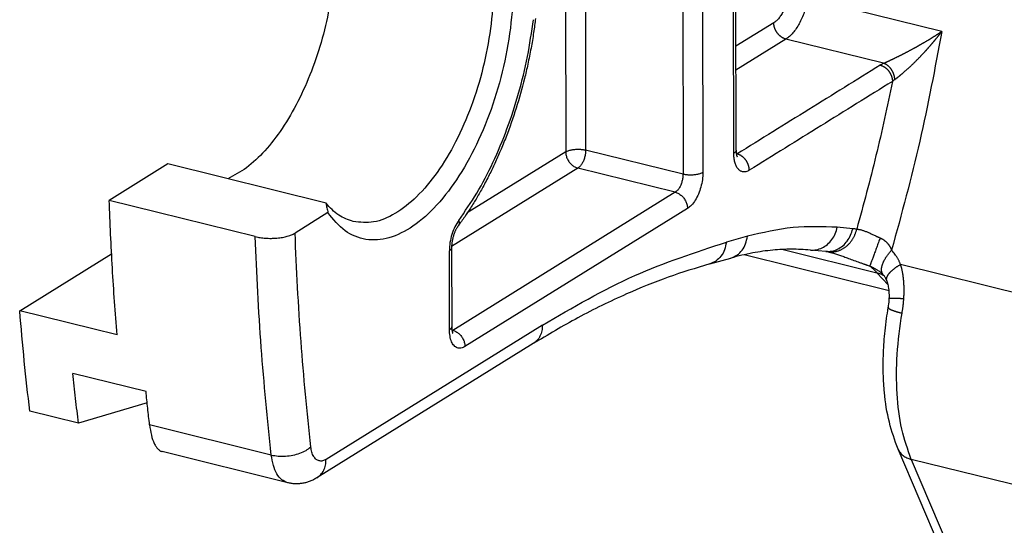
# Model space of a CAD drawing. Units: inches. Extents: x -1486 to -307, y -1927 to -1096.
# Drawn here: x -941 to -907, y -1456 to -1439 of the extents above; entities that cross this region are included whole.
import ezdxf

# ---------------------------------------------------------------- set-up
doc = ezdxf.new("R2010")
doc.units = ezdxf.units.IN
doc.layers.add('1', color=7, linetype='Continuous')

# ---------------------------------------------------------------- blocks, each defined once
blk = doc.blocks.new('Konsolensatz_D1', base_point=(-808, -1456.613968267093))
at = {"color": 124, "linetype": 'Continuous'}
for p, q in [((-915.9364232071882, -1443.59440853198), (-915.9502434515116, -1434.858220839004)), ((-917.7122383798453, -1435.5844764144), (-917.6984181355347, -1444.320664107359)), ((-917.0221395035929, -1435.522993934546), (-917.0083192592825, -1444.259181627505)), ((-921.0851283749707, -1437.344140090976), (-921.0754170181315, -1443.482977740734)), ((-921.774648023981, -1437.771769347191), (-921.7655158943838, -1443.544460220588)), ((-908.7234538612008, -1439.369780158623), (-913.366798491279, -1438.217968556844)), ((-914.5509320653957, -1439.070088628307), (-915.8642505466375, -1439.884588141509)), ((-914.1280798237615, -1439.634598795472), (-915.862943938115, -1440.710534270148)), ((-910.7414564086637, -1440.474672589499), (-914.1280798237615, -1439.634598795472)), ((-917.6984181355347, -1444.320664107359), (-921.0754170181315, -1443.482977740734)), ((-921.7655158943838, -1443.544460220588), (-925.1795665261446, -1445.661800798827)), ((-921.342663652779, -1444.108970368694), (-925.7237015071235, -1446.82602123417)), ((-917.9656647701825, -1444.946656735318), (-921.342663652779, -1444.108970368694)), ((-917.9656647701825, -1444.946656735318), (-925.6833164301734, -1449.733023075757)), ((-917.542812528578, -1445.511166883424), (-925.2604641885689, -1450.297533223863)), ((-911.8121368504537, -1446.209252054096), (-912.3465278399592, -1446.160923658771)), ((-915.4658390615703, -1446.4716358827), (-916.1955382122003, -1446.675027029231)), ((-925.7978669829838, -1449.710321070671), (-925.8022011424343, -1446.97056990558)), ((-914.2281819301691, -1446.927083381266), (-910.9707548084698, -1447.735109200934)), ((-905.7218319471501, -1448.545470458434), (-910.1523860966124, -1447.446442908636)), ((-910.9707548084698, -1447.735109200934), (-910.581833533304, -1448.160077775321)), ((-922.5752980575674, -1449.552736682718), (-930.0777108879929, -1454.205615281759)), ((-931.9780562762597, -1454.05478675961), (-936.1993048795057, -1453.007678801329)), ((-909.7838065223564, -1454.204819415765), (-907.0689355370574, -1460.559586774883)), ((-905.7736203492864, -1455.199571976133), (-909.7838065223564, -1454.204819415765))]:
    blk.add_line(p, q, dxfattribs=at)
at = {"color": 1, "linetype": 'Continuous'}
for p, q in [((-915.858548691577, -1443.488903920175), (-915.8723689267852, -1434.752721991348)), ((-915.858548691577, -1443.488903920175), (-915.8585486815241, -1443.488906753085)), ((-935.5676493634235, -1443.964670885901), (-937.6008236621813, -1445.225613651466)), ((-930.0800261792036, -1445.325911231666), (-935.5676493634235, -1443.964670885901)), ((-932.5353253382862, -1446.482143201403), (-937.6008236621813, -1445.225613651466)), ((-930.0124140841856, -1445.6504852763), (-931.1542042995939, -1446.358605634103)), ((-925.7243266284025, -1446.8650681339), (-925.7199924689519, -1449.60481929899)), ((-940.7038351863239, -1449.050634880014), (-937.5175275890622, -1447.074536954768)), ((-916.7712900469933, -1447.428885711063), (-916.041590896364, -1447.225494564532)), ((-910.5493165102383, -1448.358644036197), (-915.5818857435509, -1447.110282759686)), ((-912.7464553926651, -1446.995766006229), (-913.2808463821699, -1446.947437610907)), ((-912.6249171645597, -1447.017175045969), (-912.6249134276788, -1447.017175966596)), ((-910.5778943063417, -1448.943372243306), (-910.5778945306511, -1448.943373543909)), ((-937.3268363037271, -1449.888321246639), (-940.7038351863239, -1449.050634880014)), ((-922.8924949831244, -1450.193147634087), (-930.3949078135497, -1454.846026233128)), ((-936.3226799662623, -1451.852110063219), (-938.8554291282096, -1451.223845288251)), ((-936.2821735290652, -1452.24689193253), (-938.6654876633506, -1452.95162173974)), ((-938.6654876633506, -1452.95162173974), (-940.3539871046494, -1452.532778556428)), ((-931.4049349827269, -1455.017764443301), (-935.7577171494675, -1453.938028735731)), ((-907.5251133369641, -1460.204799772121), (-910.2399843556789, -1453.850032427276))]:
    blk.add_line(p, q, dxfattribs=at)
for points in [[(-927.7027301674323, -1434.148621904777), (-926.8675489422826, -1433.603775207374), (-926.05052440085, -1433.39993968632), (-925.295222177257, -1433.547987447263), (-924.6419156259553, -1434.040021077529), (-924.1254413724871, -1434.849807504916), (-923.7733373827167, -1435.934164665175), (-923.6043801079801, -1437.235274906019), (-923.6275769204906, -1438.683758926384), (-923.8416927021888, -1440.2023818832), (-924.2353086824409, -1441.71016770976), (-924.7874380972171, -1443.126717996605), (-925.4686390470329, -1444.376500854574), (-926.2425896645548, -1445.392873686389), (-927.0680207982887, -1446.121644028061), (-927.9009192037361, -1446.523949642244), (-928.6968733307656, -1446.578341979588), (-929.41344088953, -1446.28191749494), (-930.0124140841856, -1445.6504852763)], [(-926.1254377095268, -1433.82827565021), (-925.4972310269859, -1434.145556669207), (-924.9759791984778, -1434.751109027672), (-924.5878209538876, -1435.614570046692), (-924.3522189943292, -1436.692640243135), (-924.2809886884786, -1437.931262217707), (-924.3777004554288, -1439.268325228059), (-924.6375061239743, -1440.636783885418), (-925.0473766658965, -1441.968017982477), (-925.586760609875, -1443.195273302489), (-926.2286100392095, -1444.257011246817), (-926.9407406534061, -1445.099990262054), (-927.6874428189064, -1445.681941832418), (-928.431273901471, -1445.973682210453), (-929.1349352815585, -1445.960584761172)], [(-929.7978869448291, -1437.254947524417), (-929.9456387922351, -1438.42865389698), (-930.2119236009405, -1439.606266413849), (-930.5867917336789, -1440.743781619258), (-931.0562351786839, -1441.79869472133), (-931.6027128246168, -1442.731586738308), (-932.2058043552563, -1443.50759930826), (-932.8429744997796, -1444.097734697088), (-933.4904142763332, -1444.479942454895)], [(-922.8140573783705, -1438.916082221824), (-922.8793681245605, -1439.405375689709), (-922.9701092522716, -1439.952427300682), (-923.0813083719005, -1440.508054431537), (-923.1969213811283, -1441.004242629831), (-923.4865877370418, -1442.031645937338), (-923.836351711301, -1443.027563425701), (-924.0348814026381, -1443.515276428001), (-924.2251459034139, -1443.942699564421), (-924.4178045042345, -1444.341855447277), (-924.6405928681222, -1444.767058156682), (-924.8506040994641, -1445.136537392144), (-925.0685109868025, -1445.491298424345), (-925.2707691999934, -1445.796920225237), (-925.4968766697028, -1446.113826705506)], [(-915.8585486815241, -1443.488906753085), (-915.8584235320318, -1443.50377673425), (-915.8581137436772, -1443.517546023164), (-915.8575807828097, -1443.531904022909), (-915.856864913955, -1443.545888441905)], [(-915.856864913955, -1443.545888441905), (-915.8564134737351, -1443.553203614399), (-915.8559163090124, -1443.560285799423), (-915.8553778299868, -1443.567134412125), (-915.8548024468587, -1443.573748867654), (-915.8541945698275, -1443.580128581159), (-915.8535586090936, -1443.586272967786), (-915.8528989748568, -1443.592181442685), (-915.852220077317, -1443.597853421003), (-915.8515263266745, -1443.60328831789), (-915.850822133129, -1443.608485548493), (-915.8501119068808, -1443.61344452796), (-915.8494000581295, -1443.61816467144), (-915.8488865812006, -1443.621430336911), (-915.8483195664624, -1443.624912889779), (-915.8476973612765, -1443.628596575241), (-915.8470183130034, -1443.632465638499), (-915.8462807690049, -1443.636504324749), (-915.845483076642, -1443.640696879192), (-915.8446235832761, -1443.645027547027), (-915.8437006362683, -1443.649480573452), (-915.84271258298, -1443.654040203668), (-915.8416577707719, -1443.658690682872), (-915.840534547006, -1443.663416256265), (-915.8393412590433, -1443.668201169044), (-915.8380762542447, -1443.67302966641), (-915.8369908325064, -1443.676986774207), (-915.8359248921842, -1443.680715904027), (-915.8348826651392, -1443.684219560409), (-915.8338683832325, -1443.687500247889), (-915.8328862783259, -1443.690560471005), (-915.8319405822807, -1443.693402734296), (-915.8310355269584, -1443.696029542299), (-915.8301753442199, -1443.69844339955), (-915.8293642659271, -1443.700646810588), (-915.828606523941, -1443.70264227995), (-915.8279063501232, -1443.704432312175), (-915.8272679763347, -1443.706019411798), (-915.8264951942015, -1443.707883085546), (-915.8257773147761, -1443.709556891105), (-915.8251179958228, -1443.711044140897), (-915.8245208951059, -1443.712348147341), (-915.8239896703896, -1443.713472222858), (-915.8235279794378, -1443.714419679868), (-915.8231047345532, -1443.715261942588), (-915.8227479942467, -1443.71594989891), (-915.8224607406098, -1443.716486703548), (-915.8223465595871, -1443.716694966713), (-915.8221786728279, -1443.716994370297), (-915.8221315380194, -1443.717076377), (-915.8220838574584, -1443.717158067597)], [(-915.8218726427458, -1443.61711052985), (-915.8349904503341, -1443.624694350571), (-915.8473121979966, -1443.630809658978)], [(-937.3268363037271, -1449.888321246639), (-937.4892394609814, -1447.576858189272), (-937.6008236621813, -1445.225613651466)], [(-929.1349352815585, -1445.960584761172), (-929.6389402100557, -1445.734713805227), (-930.0800261792036, -1445.325911231666)], [(-930.0800261792036, -1445.325911231666), (-930.0655228270185, -1445.406105689902), (-930.0490902502463, -1445.488282386798), (-930.0316374707807, -1445.568434870856), (-930.0124140841856, -1445.6504852763)], [(-925.4968766697028, -1446.113826705506), (-925.5150145094723, -1446.139455928443), (-925.533653506968, -1446.168345996091), (-925.556035301813, -1446.206645643723), (-925.5742633606612, -1446.241002210579), (-925.597097674983, -1446.288581048019), (-925.6154113373528, -1446.330988595747), (-925.6338584565246, -1446.378343518794), (-925.6534396671503, -1446.435062040129), (-925.6849313142019, -1446.547458525496), (-925.7076200964428, -1446.661514941146), (-925.7152092006256, -1446.716082433215), (-925.7205055852758, -1446.76938704327), (-925.7232437699693, -1446.814028550409), (-925.7243266284025, -1446.8650681339)], [(-932.5353253382862, -1446.482143201403), (-932.4499682727858, -1446.501070989847), (-932.3602621626999, -1446.516608177124), (-932.2751331899551, -1446.527723209113), (-932.1710814562261, -1446.536960848239), (-932.0820938870642, -1446.541309898325), (-931.9755501753039, -1446.54237616232), (-931.8859351909107, -1446.539809267279), (-931.7806882853486, -1446.532669268124), (-931.6780984302058, -1446.521190570634), (-931.594543230234, -1446.508258058412), (-931.499373007932, -1446.489117628893), (-931.4236732243373, -1446.470014591071), (-931.3399051334732, -1446.44401472669), (-931.2751836653559, -1446.419547013375), (-931.2161072524272, -1446.392837594001), (-931.1542042995939, -1446.358605634103)], [(-913.2808463821699, -1446.947437610907), (-913.9399348021645, -1446.919729974447), (-914.5880406794784, -1446.95226797787), (-915.276109920983, -1447.048181790683), (-916.041590896364, -1447.225494564532)], [(-912.6882136256411, -1447.003388135123), (-912.7024802353155, -1447.001076526082), (-912.7169632582647, -1446.99902886343), (-912.7315695557375, -1446.99726292967), (-912.7464553926651, -1446.995766006229)], [(-912.6249171645597, -1447.017175045969), (-912.6443850856217, -1447.012491087298), (-912.6605723034013, -1447.00885498272), (-912.6759378331456, -1447.005680521983), (-912.6888104497893, -1447.003285499739)], [(-916.7712900469933, -1447.428885711063), (-918.2085350947443, -1447.889299761486), (-919.6548772650058, -1448.471212120751), (-921.3451053326929, -1449.298585976888), (-922.8924949831244, -1450.193147634087)], [(-910.7530995856907, -1447.805342591854), (-910.7641792856803, -1447.793174465856), (-910.7760886961782, -1447.780836347784), (-910.7884993073781, -1447.768681168207), (-910.8051953014931, -1447.753295259866)], [(-910.7530391389687, -1447.805411018395), (-910.7530693672941, -1447.805376812136), (-910.7530995856907, -1447.805342591854)], [(-910.6267622988742, -1448.015932935554), (-910.6331989508333, -1448.000075436869), (-910.6401962309124, -1447.983860385038), (-910.6478288156961, -1447.96722390305), (-910.6536288211405, -1447.955224884498), (-910.6669521991929, -1447.929503322697), (-910.6837179890799, -1447.900248830625), (-910.7138879048543, -1447.854539053412), (-910.7530391389687, -1447.805411018395)], [(-910.6267388665572, -1448.015992428918), (-910.626744727014, -1448.015977556784), (-910.6267505858857, -1448.015962683845), (-910.6267564431726, -1448.015947810102), (-910.6267622988742, -1448.015932935554)], [(-910.5436409938395, -1448.636247286148), (-910.541799792923, -1448.587210362605), (-910.541193837515, -1448.549968702223), (-910.5412568354155, -1448.513174324631), (-910.5423638644993, -1448.464889996617), (-910.5440041542864, -1448.428847362992), (-910.5470820316743, -1448.383792868624), (-910.5503224689633, -1448.348534400024), (-910.5558136258971, -1448.301706293505), (-910.5675643289502, -1448.227419089762), (-910.5853141360869, -1448.145941459672), (-910.5952207648393, -1448.1092076773), (-910.6044678519706, -1448.078694433628), (-910.6157461471205, -1448.045293645916), (-910.6267388665572, -1448.015992428918)], [(-910.2399843556789, -1453.850032427276), (-910.5419054427092, -1452.920876549058), (-910.7114285037899, -1451.885665928134), (-910.7361278999015, -1451.577764170574), (-910.7517405783585, -1451.232341095953), (-910.7554397015333, -1450.895110116008), (-910.7467876668496, -1450.516362040948), (-910.7249865911184, -1450.134019162816), (-910.69018542925, -1449.74791339442), (-910.6378105817172, -1449.325276629116), (-910.5778945306511, -1448.943373543909)], [(-910.5778943063417, -1448.943372243306), (-910.5661949769379, -1448.869413794165), (-910.5556441027413, -1448.786618499192), (-910.5520946012775, -1448.752493003384), (-910.5486901184752, -1448.71431531875), (-910.5471992437223, -1448.694991654149), (-910.5458951300943, -1448.676067911382), (-910.5444519497503, -1448.651877047341), (-910.5436409938395, -1448.636247286148)], [(-940.3539871046494, -1452.532778556428), (-940.5439156975793, -1450.805130223858), (-940.7038351863239, -1449.050634880014)], [(-925.7199924689519, -1449.60481929899), (-925.7199197150657, -1449.615702484061), (-925.719737971174, -1449.626394374067), (-925.7194499131874, -1449.636892898848), (-925.7190582170165, -1449.64719598824), (-925.718565558572, -1449.657301572084), (-925.7179746137647, -1449.667207580217), (-925.717288058505, -1449.676911942478), (-925.7165085687041, -1449.686412588705), (-925.7156388202718, -1449.695707448736), (-925.7146814891194, -1449.704794452411), (-925.7136392511577, -1449.713671529569), (-925.7126587517082, -1449.721272502074), (-925.7116254592331, -1449.728650995024), (-925.7105428799108, -1449.735807281993), (-925.7094145199202, -1449.74274163656), (-925.7082438854402, -1449.749454332299), (-925.7070344826498, -1449.755945642787), (-925.7057898177276, -1449.7622158416), (-925.7045133968526, -1449.768265202315), (-925.7032087262035, -1449.774093998507), (-925.7018793119591, -1449.779702503753), (-925.7005286602987, -1449.785090991628), (-925.6993566463411, -1449.78953501007), (-925.6981890685767, -1449.793763604049), (-925.6970296191721, -1449.797778877201), (-925.6958819902947, -1449.801582933166), (-925.694749874111, -1449.805177875581), (-925.6936369627884, -1449.808565808087), (-925.692546948494, -1449.811748834321), (-925.6914835233947, -1449.814729057922), (-925.6904503796577, -1449.817508582528), (-925.6894512094495, -1449.820089511778), (-925.6884897049376, -1449.82247394931), (-925.687729078751, -1449.824290780912), (-925.6870244192584, -1449.825918148557), (-925.6863793884555, -1449.827359397501), (-925.6857976483384, -1449.828617872996), (-925.6852828609026, -1449.829696920296), (-925.6848386881445, -1449.830599884655), (-925.6844504701173, -1449.831365708477), (-925.6841243891718, -1449.831989889009), (-925.6838630814461, -1449.832475241661), (-925.683761512827, -1449.83265958644), (-925.6836123846663, -1449.832924586645), (-925.6835702380348, -1449.832997760574), (-925.6835276308619, -1449.833070667304)], [(-925.6833164301734, -1449.733023075757), (-925.6960376600429, -1449.740393751686), (-925.7087318490676, -1449.746711165007)], [(-938.6654876633506, -1452.95162173974), (-938.7642014061445, -1452.091174299373), (-938.8554291282096, -1451.223845288251)], [(-936.1993048795057, -1453.007678801329), (-936.2626592330076, -1452.431412966589), (-936.3226799662623, -1451.852110063219)], [(-936.1993048795057, -1453.007678801329), (-936.1357340383415, -1453.368926185817), (-936.0367576411957, -1453.653652435704), (-935.975980370451, -1453.761935266849), (-935.9086071318782, -1453.846093178147), (-935.8707889236209, -1453.880327884607), (-935.835393139615, -1453.905134564139), (-935.7970791318485, -1453.924855226314), (-935.7577171494675, -1453.938028735731)], [(-930.3949078135497, -1454.846026233128), (-930.5129732531665, -1454.911985011122), (-930.6319482679689, -1454.964679177534), (-930.757493570894, -1455.00649459958), (-930.8833711493988, -1455.035077615586), (-931.0027189496742, -1455.050339600356), (-931.1439003690427, -1455.053795175144), (-931.2865449209185, -1455.041101208895), (-931.4049349827269, -1455.017764443301)]]:
    blk.add_spline(points, degree=3, dxfattribs=at)
at = {"color": 124, "linetype": 'Continuous'}
for points in [[(-914.0488172952148, -1438.155637385081), (-914.0542013704976, -1438.183259226822), (-914.0599827390749, -1438.21085322406), (-914.0956382475208, -1438.350936623945), (-914.1408917129728, -1438.486973725342), (-914.2067716689224, -1438.641289452009), (-914.2831529506639, -1438.78069250656), (-914.3677147799325, -1438.900947146072), (-914.4578877674215, -1438.99839955779), (-914.4891750115629, -1439.02565442427), (-914.5206287689163, -1439.049822221715), (-914.5357737707913, -1439.060319424349), (-914.5509320653957, -1439.070088628307)], [(-913.3749114835628, -1438.262942190853), (-913.4254198512951, -1438.48541686451), (-913.4921938262703, -1438.702392516954), (-913.5738358082713, -1438.909284095028), (-913.6682841688764, -1439.1008421251), (-913.7734500478625, -1439.272872016924), (-913.886960455506, -1439.421438436022), (-914.0060209701984, -1439.542885739161), (-914.1280798237615, -1439.634598795472)], [(-925.4761783564859, -1445.920449045877), (-924.8544441096192, -1444.979263012044), (-924.29197557668, -1443.912674068368), (-923.802936256729, -1442.747539455157), (-923.3996403442666, -1441.513198271758), (-923.0922433087602, -1440.240732001685), (-922.8884854197432, -1438.962182303477)], [(-914.1280798237615, -1439.634598795472), (-914.1468989783481, -1439.629473508084), (-914.1660125588362, -1439.623330135069), (-914.1853669283649, -1439.616136992573), (-914.2049030964736, -1439.607869117825), (-914.2245567244163, -1439.598506588841), (-914.2442590261287, -1439.588038024219), (-914.2639365385697, -1439.576458217746), (-914.2835128242548, -1439.563772009267), (-914.3029078872314, -1439.549991235696), (-914.3220407519207, -1439.535138748132), (-914.3408284035653, -1439.51924474099), (-914.3591892329987, -1439.502350663349), (-914.3770413944862, -1439.484505055522), (-914.3943070108455, -1439.465767111102), (-914.410909874899, -1439.446202215904), (-914.4267802218724, -1439.425884961376), (-914.4418517533752, -1439.40489463217), (-914.4560667204216, -1439.383317543728), (-914.4693723171252, -1439.361242748421), (-914.4817257894535, -1439.338763656046), (-914.493090319466, -1439.315974215998), (-914.5034398860337, -1439.292969861492), (-914.512754825827, -1439.269844375825), (-914.5210262172313, -1439.246690264938), (-914.5282513481833, -1439.223596437213), (-914.5344374614601, -1439.200648146392), (-914.5395973727528, -1439.177925521426), (-914.5437524900296, -1439.155503232149), (-914.5469288059576, -1439.133449815751), (-914.5491591733683, -1439.111827206325), (-914.5504798495087, -1439.090690732712), (-914.5509320653957, -1439.070088628307)], [(-910.7414564086637, -1440.474672589499), (-910.7327766560235, -1440.47075726394), (-910.7245738100276, -1440.467054060444), (-910.7167671847589, -1440.46352652045), (-910.7092760943009, -1440.460138185399), (-910.7020198527362, -1440.456852596727), (-910.6949177741483, -1440.453633295877), (-910.6878891726201, -1440.450443824285), (-910.6705477021114, -1440.442560007402), (-910.6525473854542, -1440.434353570782), (-910.6338938859565, -1440.425822790821), (-910.6145928669276, -1440.416965943913), (-910.5946499916763, -1440.407781306453), (-910.574070923511, -1440.398267154834), (-910.5528613257409, -1440.388421765451), (-910.5310268616744, -1440.378243414699), (-910.5085731946206, -1440.367730378973), (-910.485505987888, -1440.356880934665), (-910.4618309047858, -1440.345693358172), (-910.4375536086226, -1440.334165925887), (-910.4126797627068, -1440.322296914205), (-910.3872150303476, -1440.31008459952), (-910.3611650748538, -1440.297527258227), (-910.3345355595341, -1440.28462316672), (-910.3073321476977, -1440.271370601395), (-910.2795605026525, -1440.257767838644), (-910.2512262877078, -1440.243813154862), (-910.229809155861, -1440.233214022437), (-910.207760102623, -1440.222256186981), (-910.18508994434, -1440.21094103786), (-910.161809497359, -1440.199269964441), (-910.1379295780258, -1440.187244356088), (-910.1134610026863, -1440.174865602169), (-910.0884145876875, -1440.16213509205), (-910.062801149375, -1440.149054215097), (-910.0366315040956, -1440.135624360676), (-910.0099164681952, -1440.121846918153), (-909.98266685802, -1440.107723276894), (-909.9548934899165, -1440.093254826266), (-909.9266071802313, -1440.078442955635), (-909.8978187453099, -1440.063289054366), (-909.8685390014989, -1440.047794511827), (-909.8387787651445, -1440.031960717382), (-909.808548852593, -1440.015789060399), (-909.7778600801912, -1439.999280930244), (-909.7467232642845, -1439.982437716283), (-909.7151492212195, -1439.965260807881), (-909.694204292825, -1439.953812151081), (-909.6726541611102, -1439.941987362692), (-909.6505143525983, -1439.929790911597), (-909.627800393811, -1439.917227266681), (-909.6045278112706, -1439.904300896827), (-909.5807121314992, -1439.891016270919), (-909.5563688810201, -1439.877377857842), (-909.5315135863548, -1439.863390126478), (-909.5061617740258, -1439.849057545711), (-909.4803289705552, -1439.834384584427), (-909.4540307024658, -1439.819375711508), (-909.4272824962795, -1439.804035395837), (-909.4000998785193, -1439.788368106301), (-909.3724983757065, -1439.772378311781), (-909.3444935143644, -1439.756070481162), (-909.3161008210149, -1439.739449083328), (-909.2873358221799, -1439.722518587162), (-909.2582140443824, -1439.705283461549), (-909.2287510141446, -1439.687748175373), (-909.1989622579883, -1439.669917197516), (-909.1771068230113, -1439.656768962263), (-909.1546234171985, -1439.643183879653), (-909.1315375869766, -1439.629171679421), (-909.1078748787722, -1439.614742091302), (-909.0836608390115, -1439.599904845033), (-909.0589210141211, -1439.584669670347), (-909.0336809505275, -1439.569046296983), (-909.0079661946565, -1439.553044454673), (-908.9818022929355, -1439.536673873155), (-908.9552147917905, -1439.519944282164), (-908.9341962138124, -1439.506650553018), (-908.9137504489073, -1439.493660278993), (-908.8938790022287, -1439.480978376132), (-908.8745833789303, -1439.468609760481), (-908.8558650841644, -1439.456559348082), (-908.8377256230854, -1439.444832054983), (-908.8190988365018, -1439.432738151881), (-908.7999047156568, -1439.420220293519), (-908.7801727308349, -1439.407291751037), (-908.765905831205, -1439.397905491662), (-908.7517070893803, -1439.388531492678), (-908.7492321436227, -1439.386895066666), (-908.7472461698679, -1439.385582689593), (-908.7456361574482, -1439.384519444388), (-908.7442890956958, -1439.383630413983), (-908.7430919739431, -1439.382840681306), (-908.7419317815231, -1439.382075329288), (-908.7406955077672, -1439.38125944086), (-908.7392701420083, -1439.380318098949), (-908.7375426735789, -1439.379176386489), (-908.730483667385, -1439.374493557981), (-908.7234538612008, -1439.369780158623)], [(-908.7234538612008, -1439.369780158623), (-909.4874154148065, -1443.178934935104), (-910.4627791613225, -1446.95163280346)], [(-910.3525044929243, -1441.036573100815), (-910.3351205179251, -1441.023828129793), (-910.3173315381086, -1441.010609376347), (-910.2991437100961, -1440.996918200467), (-910.280563190509, -1440.982755962145), (-910.2615961359688, -1440.968124021372), (-910.2422487030964, -1440.953023738139), (-910.222527048513, -1440.937456472436), (-910.2024373288403, -1440.921423584255), (-910.1819857006997, -1440.904926433586), (-910.161178320712, -1440.88796638042), (-910.1400213454986, -1440.870544784749), (-910.1185209316809, -1440.852663006563), (-910.0966832358804, -1440.834322405853), (-910.074514414718, -1440.815524342611), (-910.0520206248153, -1440.796270176826), (-910.0264337875147, -1440.774152265207), (-910.000577592529, -1440.751572774819), (-909.9744610814425, -1440.728537202049), (-909.9480932958393, -1440.705051043282), (-909.9214832773033, -1440.681119794903), (-909.8946400674188, -1440.656748953298), (-909.8675727077696, -1440.631944014853), (-909.8402902399395, -1440.606710475954), (-909.8128017055132, -1440.581053832985), (-909.7851161460743, -1440.554979582332), (-909.7572426032068, -1440.528493220382), (-909.7291901184952, -1440.50160024352), (-909.7009677335232, -1440.474306148131), (-909.6725844898746, -1440.4466164306), (-909.6440494291337, -1440.418536587315), (-909.6153715928845, -1440.390072114658), (-909.5865600227114, -1440.361228509019), (-909.5576237601979, -1440.33201126678), (-909.5285718469283, -1440.302425884328), (-909.499413324487, -1440.272477858049), (-909.4772683462198, -1440.249562566637), (-909.4554917321466, -1440.226884067501), (-909.4340879209627, -1440.20445356763), (-909.4130613513635, -1440.182282274009), (-909.3924164620446, -1440.160381393624), (-909.3721576917014, -1440.138762133461), (-909.3522894790291, -1440.117435700507), (-909.3328162627234, -1440.096413301747), (-909.3137424814798, -1440.075706144169), (-909.2950725739936, -1440.055325434758), (-909.27681097896, -1440.0352823805), (-909.2589621350747, -1440.015588188382), (-909.2415304810331, -1439.99625406539), (-909.2245204555308, -1439.97729121851), (-909.207936497263, -1439.958710854729), (-909.1917830449248, -1439.940524181032), (-909.1760645372123, -1439.922742404406), (-909.1607854128206, -1439.905376731837), (-909.145950110445, -1439.888438370311), (-909.1315630687815, -1439.871938526815), (-909.1176287265248, -1439.855888408335), (-909.1041515223709, -1439.840299221856), (-909.0911358950148, -1439.825182174366), (-909.0770371709056, -1439.808738020336), (-909.062588070753, -1439.791809717326), (-909.0478013156638, -1439.774405777216), (-909.0326896267454, -1439.756534711884), (-909.0172657251055, -1439.738205033209), (-909.0015423318508, -1439.719425253072), (-908.9855321680886, -1439.70020388335), (-908.9692479549267, -1439.680549435924), (-908.9527024134713, -1439.660470422671), (-908.9359082648307, -1439.639975355472), (-908.9188782301119, -1439.619072746206), (-908.9016250304221, -1439.597771106752), (-908.8853922236715, -1439.577612230089), (-908.8696133224536, -1439.557906271568), (-908.8542888002988, -1439.538661307183), (-908.839419130738, -1439.519885412932), (-908.8250047873016, -1439.50158666481), (-908.8110462435204, -1439.483773138815), (-908.8003562296598, -1439.470067651632), (-908.789422921952, -1439.455992655486), (-908.7782562869226, -1439.441556271913), (-908.7668662910974, -1439.426766622447), (-908.7560980898706, -1439.41272351744), (-908.7450627442581, -1439.398269682063), (-908.7444224689407, -1439.397429123513), (-908.7438932603808, -1439.396734259116), (-908.74341417138, -1439.396105208991), (-908.7429242547394, -1439.395462093258), (-908.7423625632599, -1439.394725032035), (-908.7416681497432, -1439.393814145442), (-908.7407800669894, -1439.392649553597), (-908.7396373678009, -1439.391151376619), (-908.7369257749888, -1439.387595963888), (-908.7342173381489, -1439.384040585758), (-908.7288176745093, -1439.376922081156), (-908.7234538612008, -1439.369780158623)], [(-910.8575229481387, -1440.538298807115), (-912.0986104317927, -1441.308001778974), (-913.339697915447, -1442.077704750833), (-914.5807852790965, -1442.847407640342), (-915.8218726427458, -1443.61711052985)], [(-910.7414564086637, -1440.474672589499), (-910.7738755205064, -1440.490950190794), (-910.8018219674084, -1440.505842081568), (-910.831316761197, -1440.522529269109), (-910.8575229481387, -1440.538298807115)], [(-910.8575229481387, -1440.538298807115), (-910.8387037947043, -1440.543424095229), (-910.8195902177099, -1440.549567470406), (-910.8002358540002, -1440.556760616479), (-910.7806996939635, -1440.565028496201), (-910.7610460762967, -1440.574391031517), (-910.7413437870055, -1440.584859603759), (-910.7216662889901, -1440.596439419092), (-910.7020900196194, -1440.60912563759), (-910.6826949746842, -1440.622906422258), (-910.6635621296396, -1440.637758921863), (-910.6447744989998, -1440.65365294192), (-910.6264136917832, -1440.670547033176), (-910.6085615534669, -1440.688392655225), (-910.5912959610152, -1440.70713061432), (-910.5746931213755, -1440.726695524485), (-910.5588227990497, -1440.747012794157), (-910.543751292204, -1440.768003138496), (-910.5295363495654, -1440.789580241919), (-910.5162307767746, -1440.811655051903), (-910.5038773276242, -1440.834134158507), (-910.4925128198224, -1440.856923612191), (-910.4821632742844, -1440.879927979608), (-910.4728483541329, -1440.903053477336), (-910.4645769807987, -1440.926207599321), (-910.4573518661747, -1440.949301437079), (-910.4511657673413, -1440.972249736774), (-910.4460058684756, -1440.994972369377), (-910.4418507615055, -1441.017394664997), (-910.438674453678, -1441.039448086385), (-910.4364440920988, -1441.061070699409), (-910.435123419473, -1441.082207175203), (-910.4346712047616, -1441.10280928035)], [(-910.3525044929243, -1441.036573100815), (-910.3536697027985, -1441.016234763313), (-910.3556066063647, -1440.995399290845), (-910.3583471789021, -1440.974113010856), (-910.3619189300384, -1440.952428538545), (-910.3663463229528, -1440.930404341463), (-910.3716479043067, -1440.908104681092), (-910.377838287315, -1440.885599184494), (-910.3849248716381, -1440.862962235071), (-910.3929104146309, -1440.840272640466), (-910.4017894741471, -1440.817612384341), (-910.4115515508025, -1440.795066501081), (-910.4221774164414, -1440.772721155139), (-910.4336427590649, -1440.750663844857), (-910.445914571151, -1440.72898084218), (-910.4589551739308, -1440.707757843528), (-910.4727188300462, -1440.687076870159), (-910.4871559741472, -1440.667017458575), (-910.5022101853215, -1440.647653178523), (-910.5178224161125, -1440.629053409432), (-910.5339284177169, -1440.611279668846), (-910.5504627485574, -1440.594387959073), (-910.5673566970042, -1440.578425109522), (-910.5845418675281, -1440.563431609775), (-910.6019486006289, -1440.54943815428), (-910.6195089770304, -1440.53646881779), (-910.6371556981242, -1440.524537956391), (-910.6548244108942, -1440.513653538794), (-910.6724529862215, -1440.503814513026), (-910.689983137589, -1440.495014090694), (-910.707360020398, -1440.487237640788), (-910.7245331837099, -1440.480465735687), (-910.7414564086637, -1440.474672589499)], [(-910.3525044929243, -1441.036573100815), (-910.3730622222139, -1441.051900556205), (-910.3951299748408, -1441.069213580526), (-910.414491495424, -1441.085218228766), (-910.4346712047616, -1441.10280928035)], [(-910.4346712047616, -1441.10280928035), (-911.6757584393172, -1441.872512089641), (-912.9168456738425, -1442.642214898939), (-914.1579330374917, -1443.411917788448), (-915.3990204011413, -1444.181620677956)], [(-910.4346712047616, -1441.10280928035), (-911.0050662417898, -1443.676057729341), (-911.6740645376926, -1446.227348309477)], [(-921.7655158943838, -1443.544460220588), (-921.6817754694354, -1443.505014207952), (-921.5749748787052, -1443.475392169337), (-921.4523921123973, -1443.45761296147), (-921.3223811588738, -1443.452888019823), (-921.1938020044447, -1443.461539541115), (-921.0754170181315, -1443.482977740734)], [(-921.0754170181315, -1443.482977740734), (-921.0843598202313, -1443.607645479645), (-921.1109550380718, -1443.735143093875), (-921.1533905046348, -1443.856781808824), (-921.2087740954288, -1443.964272298291), (-921.2733316774589, -1444.050288993837), (-921.342663652779, -1444.108970368694)], [(-921.7655158943838, -1443.544460220588), (-921.750943969781, -1443.667032978967), (-921.7085981960292, -1443.788388483317), (-921.6413639696252, -1443.900256475662), (-921.5538235335548, -1443.995013538218), (-921.4519423620181, -1444.066201826321), (-921.342663652779, -1444.108970368694)], [(-915.8585486815241, -1443.488906753085), (-915.8588884423051, -1443.496269346558), (-915.8599234384646, -1443.503587372305), (-915.8616411805168, -1443.51084601967), (-915.8640258517478, -1443.518031185882), (-915.8670599293689, -1443.525129232065), (-915.8707230506911, -1443.532127472421), (-915.8749934467219, -1443.539013748216), (-915.879847069113, -1443.545777017403), (-915.891202315111, -1443.558893449749), (-915.9045705016117, -1443.571406724685), (-915.919723275709, -1443.583258495717), (-915.9364232071882, -1443.59440853198)], [(-915.3990204011413, -1444.181620677956), (-915.4242317766431, -1444.196237505809), (-915.4493905597476, -1444.208786181063), (-915.5221531554739, -1444.233378266588), (-915.592725398031, -1444.239594099228), (-915.6813785719837, -1444.218859489612), (-915.7604659354788, -1444.165540987993), (-915.827294221672, -1444.081454171428), (-915.8795877244205, -1443.969462627265), (-915.9155655924953, -1443.833379994269), (-915.9340027071826, -1443.677840486169), (-915.935784148954, -1443.636524114617), (-915.9364232071882, -1443.59440853198)], [(-915.3990204011413, -1444.181620677956), (-915.3994726170394, -1444.161018573996), (-915.4007932932143, -1444.139882100873), (-915.4030236606808, -1444.118259491981), (-915.4061999766848, -1444.09620607616), (-915.4103550940561, -1444.0737837875), (-915.4155150054596, -1444.051061163189), (-915.4217011188605, -1444.028112873058), (-915.4289262499494, -1444.005019046051), (-915.437197641499, -1443.98186493591), (-915.4465125814434, -1443.958739451013), (-915.4568621481649, -1443.935735097293), (-915.4682266783313, -1443.912945658046), (-915.4805801508122, -1443.890466566474), (-915.4938857476561, -1443.868391771983), (-915.5081007148359, -1443.846814684348), (-915.5231722464584, -1443.825824355941), (-915.5390425935348, -1443.805507102198), (-915.555645457672, -1443.785942207767), (-915.5729110740926, -1443.767204264087), (-915.5907632356161, -1443.749358656972), (-915.6091240650583, -1443.73246458001), (-915.6279117166821, -1443.716570573507), (-915.6470445813186, -1443.701718086541), (-915.6664396442105, -1443.687937313523), (-915.6860159297754, -1443.675251105548), (-915.7056934420618, -1443.663671299529), (-915.7253957435718, -1443.653202735312), (-915.7450493712997, -1443.643840206668), (-915.7645855391539, -1443.635572332209), (-915.7839399083748, -1443.628379189951), (-915.8030534885336, -1443.622235817113), (-915.8218726427458, -1443.61711052985)], [(-917.6984181355347, -1444.320664107359), (-917.7073609376343, -1444.44533184627), (-917.733956155475, -1444.572829460501), (-917.7763916220379, -1444.694468175449), (-917.831775212832, -1444.801958664915), (-917.8963327948621, -1444.887975360461), (-917.9656647701825, -1444.946656735318)], [(-917.0083192592825, -1444.259181627505), (-917.0920596842307, -1444.29862764014), (-917.1988602749607, -1444.328249678756), (-917.3214430412687, -1444.346028886622), (-917.4514539947922, -1444.350753828269), (-917.5800331492212, -1444.342102306978), (-917.6984181355347, -1444.320664107359)], [(-917.0083192592825, -1444.259181627505), (-917.0262048634818, -1444.508517105328), (-917.0793952991631, -1444.763512333789), (-917.164266232289, -1445.006789763685), (-917.275033413877, -1445.221770742618), (-917.4041485779373, -1445.39380413371), (-917.542812528578, -1445.511166883424)], [(-917.9656647701825, -1444.946656735318), (-917.8563860609437, -1444.989425277691), (-917.7545048894069, -1445.060613565794), (-917.6669644533364, -1445.155370628349), (-917.5997302269325, -1445.267238620695), (-917.5573844531807, -1445.388594125044), (-917.542812528578, -1445.511166883424)], [(-925.4761783564859, -1445.920449045877), (-925.6095608884822, -1446.142639539076), (-925.7137287041119, -1446.406999691508), (-925.7798164638862, -1446.691033513111), (-925.8022011424343, -1446.97056990558)], [(-925.4761783564859, -1445.920449045877), (-925.4645743541618, -1446.0278751726), (-925.4968766697028, -1446.113826705506)], [(-912.3465278399592, -1446.160923658771), (-913.883167667045, -1446.170516065388), (-915.4658390615703, -1446.4716358827)], [(-913.2808463821699, -1446.947437610907), (-913.0732405464424, -1446.937518036889), (-912.872352600968, -1446.871242198248), (-912.6896645966327, -1446.752397565157), (-912.5356179689784, -1446.587777325984), (-912.4190177337763, -1446.3867900499), (-912.3465278399592, -1446.160923658771)], [(-912.7464553926651, -1446.995766006229), (-912.5388495569401, -1446.985846432208), (-912.3379616114687, -1446.919570593564), (-912.1552736071363, -1446.800725960474), (-912.0012269794846, -1446.636105721301), (-911.8846267442826, -1446.435118445219), (-911.8121368504537, -1446.209252054096)], [(-911.6740645376926, -1446.227348309477), (-911.7427995951917, -1446.216925180017), (-911.8121368504537, -1446.209252054096)], [(-931.9780562762597, -1454.05478675961), (-932.3251094274909, -1450.324786697552), (-932.5353253382862, -1446.482143201403)], [(-930.6064861030816, -1453.775112464235), (-930.9469059610035, -1450.121698366529), (-931.1542042995939, -1446.358605634103)], [(-916.041590896364, -1447.225494564532), (-915.8276065935282, -1447.124840263022), (-915.6517414423437, -1446.956033041021), (-915.5278909585093, -1446.732408628617), (-915.4658390615703, -1446.4716358827)], [(-912.6882136256411, -1447.003388135123), (-912.6506556923132, -1447.008895700642), (-912.6122520735973, -1447.01255602691), (-912.5730925018996, -1447.01427003048), (-912.5332778973225, -1447.013948527373), (-912.4929189108026, -1447.011508393037), (-912.4521361173463, -1447.006880251653), (-912.4110587928509, -1447.000003169704), (-912.369823859822, -1446.990833500086), (-912.3285752015207, -1446.979338102546), (-912.2874611157852, -1446.965503938282), (-912.246634471881, -1446.949329946337), (-912.2062485709632, -1446.930836876083), (-912.1664584072396, -1446.910058091026), (-912.1274150107561, -1446.887049084381), (-912.089267985913, -1446.861877607857), (-912.0521585914826, -1446.834632352098), (-912.0162236061678, -1446.805412885227), (-911.9815875475163, -1446.774337089622), (-911.9483677741252, -1446.741531426143), (-911.9166663318163, -1446.707136878857), (-911.8865760678414, -1446.671300028714), (-911.8581726065652, -1446.634177435429), (-911.8315211445832, -1446.595927913926), (-911.8066690036949, -1446.556715444154), (-911.7836527136618, -1446.516702911001), (-911.7624914857508, -1446.476053753189), (-911.743194179418, -1446.434927276073), (-911.7257539110685, -1446.393479319129), (-911.7101545383769, -1446.351859103819), (-911.6963664909708, -1446.310209217209), (-911.6843524820438, -1446.268663837882), (-911.6740645376926, -1446.227348309477)], [(-911.6740645376926, -1446.227348309477), (-911.6551338417344, -1446.227468223291), (-911.6381249425517, -1446.228251148407), (-911.6286740655297, -1446.228959878947), (-911.6189711764882, -1446.229890147729), (-911.6108722444874, -1446.230823617381), (-911.5991020767274, -1446.232424597259), (-911.5581030771245, -1446.239850785924), (-911.5128903697127, -1446.250827557425), (-911.46397068994, -1446.26532318214), (-911.4173073050276, -1446.281172553533), (-911.364956704977, -1446.300812174081), (-911.3143104988319, -1446.321284578319), (-911.2063542717792, -1446.368285237526), (-911.0933623347125, -1446.420215595989), (-911.036436898366, -1446.446739102601), (-910.9784025366912, -1446.473695054985), (-910.9639224869709, -1446.480380880961), (-910.9494252286872, -1446.48705191175), (-910.9376145847345, -1446.492466812356), (-910.9204029261498, -1446.50031873419), (-910.8896499179382, -1446.514232347807), (-910.8622172296937, -1446.526520415034)], [(-910.8622172296937, -1446.526520415034), (-910.9204408842189, -1446.686204081154), (-910.9804504037572, -1446.8505662786), (-911.0393110986539, -1447.011537628317), (-911.0937787819787, -1447.16023022693), (-911.1408385802829, -1447.288400879894), (-911.1782678149023, -1447.390010870393), (-911.192961385306, -1447.429749807869), (-911.2049114031597, -1447.461950632121), (-911.2141545122031, -1447.486721269467), (-911.2207895122119, -1447.504340358049)], [(-910.8622172296937, -1446.526520415034), (-910.8388205424275, -1446.537512937187), (-910.8158271618618, -1446.549123323195), (-910.7931551691518, -1446.561511998132), (-910.7707231329066, -1446.574838135555), (-910.7487455847537, -1446.589010264185), (-910.7271445310266, -1446.604066728281), (-910.7165293968042, -1446.611903387731), (-910.7060329832286, -1446.619953180729), (-910.6956388806757, -1446.628233536527), (-910.6853308983317, -1446.636761731558), (-910.6650290821157, -1446.654537860696), (-910.6453391807582, -1446.673121994045), (-910.6262867001092, -1446.692493249042), (-910.607896540829, -1446.712631084897), (-910.5988667630164, -1446.723088313516), (-910.5899711240916, -1446.733783442626), (-910.5812329718672, -1446.744690158088), (-910.5726751036682, -1446.755782420234), (-910.5559796353089, -1446.77869647645), (-910.5400175979213, -1446.802351476479), (-910.5251131918304, -1446.826202451832), (-910.5109327285074, -1446.850708698291), (-910.4978438795131, -1446.875214778117), (-910.4854359730184, -1446.900356958893), (-910.4737393156064, -1446.925905494785), (-910.4627791613225, -1446.95163280346)], [(-925.7243266284025, -1446.8650681339), (-925.7441466020371, -1446.919973463331), (-925.8022011424343, -1446.97056990558)], [(-922.5752980575674, -1449.552736682718), (-919.3704130497248, -1447.835497657347), (-916.1955382122003, -1446.675027029231)], [(-916.1955382122003, -1446.675027029231), (-916.2575901091393, -1446.935799775148), (-916.3814405929735, -1447.159424187551), (-916.5573057441577, -1447.328231409552), (-916.7712900469933, -1447.428885711063)], [(-912.6249134276788, -1447.017175966596), (-912.5973969950559, -1447.024173687158), (-912.5690115007235, -1447.031725274845), (-912.4428085074866, -1447.068541279125), (-912.3090775313838, -1447.111690653489), (-912.1608191249321, -1447.162702683772), (-912.0029169856182, -1447.219285174161), (-911.8166815213903, -1447.287566112665), (-911.6221165088209, -1447.359359630847), (-911.5222900944441, -1447.396003669204), (-911.4229819248797, -1447.432154147345), (-911.4104190770862, -1447.436699700786), (-911.3978332140075, -1447.441246594987), (-911.3852376032802, -1447.445789836541), (-911.3726371774146, -1447.450325960768), (-911.3473873083817, -1447.459385100602), (-911.322094734405, -1447.468422173934), (-911.2719826670292, -1447.486235189782), (-911.2207895122119, -1447.504340358049)], [(-910.7530995856907, -1447.805342591854), (-910.7645808246646, -1447.791144583023), (-910.774979867376, -1447.775724191153), (-910.7842278647072, -1447.759077228974), (-910.7922603624113, -1447.741207080165), (-910.799015079465, -1447.722122985042), (-910.804436086464, -1447.701842298139), (-910.8084707783992, -1447.680388861426), (-910.8110747363373, -1447.657794747311), (-910.8122079763211, -1447.634098862481), (-910.811840241937, -1447.609347994945), (-910.8099466819039, -1447.583595736276), (-910.806513275116, -1447.556902747126), (-910.8015321225994, -1447.529336028576), (-910.7950067158661, -1447.50096841553), (-910.7869470305835, -1447.471878188728), (-910.7773743984537, -1447.442147880413), (-910.7663165760328, -1447.411864201631), (-910.7538120491947, -1447.381116294172), (-910.7399052327601, -1447.349995945721), (-910.7246501090042, -1447.318595448613), (-910.7081056957338, -1447.287008078184), (-910.6903389865181, -1447.255325726352), (-910.6714208052276, -1447.223639619134), (-910.6514280702202, -1447.192037885084), (-910.6304401298571, -1447.160606483803), (-910.6085404128792, -1447.129426849135), (-910.5858133113452, -1447.098576992535), (-910.5623453043538, -1447.068129332753), (-910.5382224229447, -1447.038151928021), (-910.513530945396, -1447.008706572), (-910.488355446412, -1446.979850101044), (-910.4627791613225, -1446.95163280346)], [(-910.1523860966124, -1447.446442908636), (-910.1696011689414, -1447.406144945361), (-910.1876681765223, -1447.366374869448), (-910.206637053402, -1447.32715536552), (-910.2265576817699, -1447.288509141032), (-910.2747564160776, -1447.203840776504), (-910.3274661324717, -1447.122470695404), (-910.3786487653311, -1447.052256169565), (-910.4332349943932, -1446.985115908846), (-910.4479131657115, -1446.968277757838), (-910.4627791613225, -1446.95163280346)], [(-911.2207895122119, -1447.504340358049), (-911.1876545985226, -1447.518561160838), (-911.1613951401018, -1447.530320472037), (-911.1372897858416, -1447.541513333877), (-911.1029136754935, -1447.558160488145), (-911.0415718717229, -1447.590114805619), (-910.9922124528443, -1447.618248555978), (-910.8860752631797, -1447.688110330078), (-910.8051953014931, -1447.753295259866)], [(-910.9707548084698, -1447.735109200934), (-911.0928477041771, -1447.612317422945), (-911.2207895122119, -1447.504340358049)], [(-910.6267622988742, -1448.015932935554), (-910.6312891276973, -1448.002548090581), (-910.6345485613447, -1447.988554843496), (-910.6365010059329, -1447.97396904832), (-910.637112903122, -1447.958810096086), (-910.636354259488, -1447.943100278976), (-910.6342021196158, -1447.926865122247), (-910.6306377156407, -1447.910133129433), (-910.6256500459906, -1447.892935565253), (-910.6192327949848, -1447.875306597483), (-910.6113878075066, -1447.85728255524), (-910.602121929343, -1447.838902420078), (-910.5914502025389, -1447.820206647212), (-910.5793927488263, -1447.801237924557), (-910.5659775681961, -1447.782039673936), (-910.5512375529265, -1447.762656993265), (-910.5352128296058, -1447.7431349568), (-910.5179479645135, -1447.723519669377), (-910.4994938356328, -1447.703856472433), (-910.4799050735702, -1447.684191057243), (-910.4592414834972, -1447.664567666176), (-910.4375657554743, -1447.645030227221), (-910.4149444787306, -1447.625620622098), (-910.3914461469125, -1447.606379814997), (-910.3671418207593, -1447.587346242152), (-910.342103444867, -1447.568556914099), (-910.3164042212443, -1447.550045965435), (-910.2901172439626, -1447.531845713467), (-910.2633156468207, -1447.513985392504), (-910.2360715507998, -1447.496492153505), (-910.208456045417, -1447.479389994654), (-910.1805384331007, -1447.462700688308), (-910.1523860966124, -1447.446442908636)], [(-910.0401392048636, -1448.637512924895), (-910.0359584460898, -1448.567645837595), (-910.032780598517, -1448.497962726221), (-910.030673628307, -1448.428405116333), (-910.0297042743949, -1448.358914697602), (-910.0299386843504, -1448.289433286288), (-910.0314418314676, -1448.219902904191), (-910.0342781050767, -1448.150265650933), (-910.0385107599451, -1448.080463869027), (-910.0438921714502, -1448.013811669407), (-910.0506050320929, -1447.947392680876), (-910.0585920050517, -1447.881999954736), (-910.0679504160681, -1447.816997415648), (-910.0786005907394, -1447.75309100382), (-910.0906533626123, -1447.689727867915), (-910.1011712182367, -1447.640165462788), (-910.1125900471511, -1447.591027319356), (-910.1315362952398, -1447.51819645721), (-910.1523860966124, -1447.446442908636)], [(-910.7156175528739, -1447.852147524079), (-910.8361017556672, -1447.78204175034), (-910.9707548084698, -1447.735109200934)], [(-910.5778945306511, -1448.943373543909), (-910.5779938334414, -1448.944030620696), (-910.5780660036113, -1448.944692819482), (-910.5778703684929, -1448.949117124886), (-910.576515081651, -1448.953749875762), (-910.5739894666895, -1448.958587931388), (-910.569651711615, -1448.964370466001), (-910.5637700038665, -1448.970399811725), (-910.5563492698616, -1448.976662757424), (-910.5474027721352, -1448.983145520512), (-910.5384922730988, -1448.988891438575), (-910.5284823905838, -1448.994778770094), (-910.5173937510659, -1449.000796610041), (-910.5052510118915, -1449.006933991906), (-910.4920818335962, -1449.013178979208), (-910.4779175952017, -1449.019520425436), (-910.4627936865297, -1449.025946449853), (-910.4467454974022, -1449.032445171723), (-910.4239803496033, -1449.04120078929), (-910.399744913915, -1449.050035202723), (-910.3741449724014, -1449.058920274924), (-910.3472912215957, -1449.067827403962), (-910.3192982780316, -1449.076730664364), (-910.2902822827698, -1449.085604414775), (-910.2603603965207, -1449.094423550878), (-910.2296498177309, -1449.103165660529), (-910.1982661091049, -1449.111809331196), (-910.1501756627432, -1449.12454669813), (-910.1011933029988, -1449.136958944803)], [(-910.0401392048636, -1448.637512924895), (-910.065660999136, -1448.636690171562), (-910.0910068163458, -1448.635900571985), (-910.116128412343, -1448.635146412165), (-910.1409775429763, -1448.634429978109), (-910.1655059640952, -1448.633753555819), (-910.1896654315494, -1448.6331194313), (-910.2134077011874, -1448.632529890555), (-910.2366845288584, -1448.631987219588), (-910.2549340399928, -1448.631588357086), (-910.2728260295187, -1448.63122183414), (-910.2903351059323, -1448.630888586249), (-910.3074358777292, -1448.630589548909), (-910.3241029534054, -1448.630325657618), (-910.3403120225034, -1448.630097800802), (-910.3560381688749, -1448.62990669564), (-910.371258509107, -1448.629752969639), (-910.3859501597873, -1448.629637250306), (-910.4000902375035, -1448.629560165148), (-910.4114378062482, -1448.629525859061), (-910.4223754362607, -1448.629518974946), (-910.432892735068, -1448.629539643661), (-910.4429793101965, -1448.629587996062), (-910.452624769173, -1448.629664163007), (-910.461818719524, -1448.629768275352), (-910.470553799062, -1448.629900467091), (-910.4788201019137, -1448.630060629835), (-910.4866112299264, -1448.63024863378), (-910.4939207849479, -1448.630464349122), (-910.5007423688252, -1448.630707646057), (-910.5070695834061, -1448.63097839478), (-910.5128997429274, -1448.631276586888), (-910.5182270024422, -1448.631601748137), (-910.5230496451258, -1448.631953490798), (-910.5273659541518, -1448.632331427141), (-910.5311742126951, -1448.632735169438), (-910.5344727039299, -1448.63316432996), (-910.537262736564, -1448.633618710471), (-910.5395448929162, -1448.634097571763), (-910.5413210089084, -1448.634600388557), (-910.5423223933739, -1448.634992921962), (-910.543041786385, -1448.635398374244), (-910.5432962064427, -1448.635605867788), (-910.5434807247404, -1448.635816494633), (-910.5435955702118, -1448.636030255627), (-910.5436409938395, -1448.636247286148)], [(-910.1011933029988, -1449.136958944803), (-910.0919284422013, -1449.081235040095), (-910.0832083378609, -1449.025376034814), (-910.0750579230794, -1448.969260240834), (-910.0674995843718, -1448.912765930808), (-910.0592123371175, -1448.844235893037), (-910.0518487596066, -1448.775280103102), (-910.0478830233661, -1448.733641459791), (-910.0442741032341, -1448.691872245767), (-910.0421379423676, -1448.664709875233), (-910.0401392048636, -1448.637512924895)], [(-909.7838065223564, -1454.204819415765), (-910.1072223393905, -1453.161825884442), (-910.2715747485668, -1451.931978863727), (-910.2695343829159, -1450.570114951505), (-910.1011933029988, -1449.136958944803)], [(-925.7199924689519, -1449.60481929899), (-925.7398124425864, -1449.659724628421), (-925.7978669829838, -1449.710321070671)], [(-922.5752980575674, -1449.552736682718), (-922.5961744661834, -1449.752266032008), (-922.6584028063246, -1449.931256810204), (-922.758858125458, -1450.080719395248), (-922.8924949831244, -1450.193147634087)], [(-925.2604641885689, -1450.297533223863), (-925.3992272796233, -1450.352226367937), (-925.5286331057232, -1450.340523634422), (-925.6398626655844, -1450.263221547691), (-925.7253361805439, -1450.125589068942), (-925.7792283384723, -1449.93700478312), (-925.7978669829838, -1449.710321070671)], [(-925.6833164301734, -1449.733023075757), (-925.5740377209344, -1449.77579161813), (-925.4721565493978, -1449.846979906233), (-925.3846161133274, -1449.941736968789), (-925.3173818869234, -1450.053604961133), (-925.2750361131717, -1450.174960465483), (-925.2604641885689, -1450.297533223863)], [(-931.9780562762597, -1454.05478675961), (-931.7415802834915, -1454.092323377367), (-931.4852838712311, -1454.093971131463), (-931.2266330488334, -1454.059617186852), (-930.9832543447751, -1453.99160323457), (-930.7717339717307, -1453.894563839307), (-930.6064861030816, -1453.775112464235)], [(-931.4049349827269, -1455.017764443301), (-931.6116502197767, -1454.911610132161), (-931.7817083211144, -1454.707718254546), (-931.9060511367574, -1454.416947804466), (-931.9780562762597, -1454.05478675961)], [(-930.0777108879929, -1454.205615281759), (-930.2011354754435, -1454.257435394546), (-930.3180075815958, -1454.257068799357), (-930.4220484646044, -1454.204534698686), (-930.5076689454469, -1454.102655829188), (-930.5702690907452, -1453.956904929245), (-930.6064861030816, -1453.775112464235)], [(-910.2399843556789, -1453.850032427276), (-910.16858632852, -1453.970484927588), (-910.066084386198, -1454.072113660575), (-909.9362372183512, -1454.15119173764), (-909.7838065223564, -1454.204819415765)], [(-930.3949078135497, -1454.846026233128), (-930.2612709558834, -1454.733597994289), (-930.1608156367502, -1454.584135409245), (-930.0985872966089, -1454.405144631049), (-930.0777108879929, -1454.205615281759)]]:
    blk.add_spline(points, degree=3, dxfattribs=at)
blk = doc.blocks.new('1__95', base_point=(-808, -1456.613968267093))
at = {"layer": '1'}
blk.add_blockref('Konsolensatz_D1', (-808, -1456.613968267093), dxfattribs=at)
blk = doc.blocks.new('Einfügen4', base_point=(-808, -1456.613968267093))
at = {"layer": '1'}
blk.add_blockref('1__95', (-808, -1456.613968267093), dxfattribs=at)
blk = doc.blocks.new('1__96', base_point=(-808, -1456.613968267093))
blk.add_blockref('Einfügen4', (-808, -1456.613968267093))
blk = doc.blocks.new('Einfügen1', base_point=(-808, -1456.613968267093))
at = {"layer": '1'}
blk.add_blockref('1__96', (-808, -1456.613968267093), dxfattribs=at)

msp = doc.modelspace()

# ---------------------------------------------------------------- block references
msp.add_blockref('Einfügen1', (-808, -1456.613968267093))

doc.saveas('drawing.dxf')
